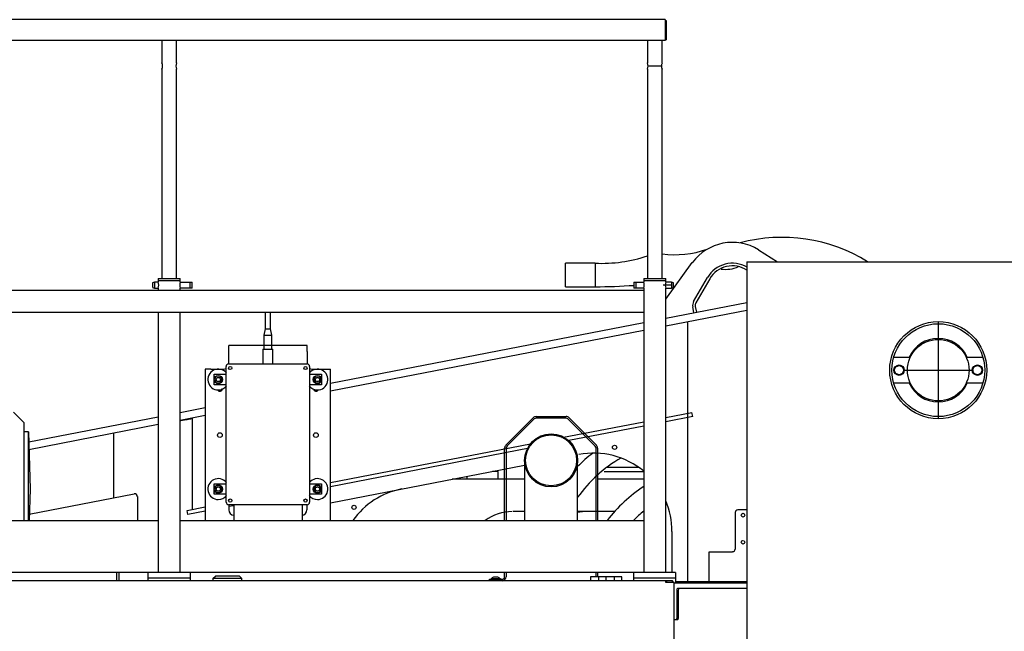
# Model space of a CAD drawing. Extents: x -61205 to 64795, y -44550 to 44550.
# Drawn here: x -46524 to -44638, y -12494 to -11321 of the extents above; entities that cross this region are included whole.
import ezdxf

# ---------------------------------------------------------------- set-up
doc = ezdxf.new("R2010")
doc.units = 0
doc.header["$LTSCALE"] = 300
doc.layers.get('0').update_dxf_attribs({"linetype": 'CONTINUOUS'})

# ---------------------------------------------------------------- blocks, each defined once
blk = doc.blocks.new('table L side V')
at = {"color": 0, "linetype": 'ByBlock', "lineweight": -2}
for p, q in [((2555.8, 1895.7), (2592.3, 1873)), ((2186.3, 1825), (2186.3, 1870)), ((2242.9, 1870), (2186.3, 1870)), ((2242.9, 1870), (2242.9, 1847.5)), ((2378, 1801.3), (2428.9, 1871.1)), ((2533.2, 1873), (3618.1, 1873)), ((2533.2, 1873), (2533.2, 1133)), ((1399, 1833.7), (1395, 1832.7)), ((1395, 1832.7), (1395, 1823.8)), ((1406, 1833.7), (1399, 1833.7)), ((1399, 1833.7), (1399, 1822.3)), ((1406, 1841), (1448, 1841)), ((1406, 1841), (1406, 1837)), ((1406, 1837), (1406, 1834)), ((1406, 1837), (1448, 1837)), ((1447.9, 1833.7), (1467, 1833.7)), ((1448, 1837), (1448, 1841)), ((1448, 1833.7), (1448, 1837)), ((1467, 1833.7), (1471, 1833.7)), ((1467, 1822.3), (1467, 1833.7)), ((1471, 1822.3), (1471, 1833.7)), ((2242.9, 1847.5), (2242.9, 1825)), ((2317, 1833.7), (2320.9, 1833.7)), ((2317, 1833.7), (2317, 1822.3)), ((2320.9, 1833.7), (2336.1, 1833.7)), ((2320.9, 1833.7), (2320.9, 1822.3)), ((2336, 1841), (2378, 1841)), ((2336, 1841), (2336, 1837)), ((2336, 1837), (2336, 1834)), ((2336, 1837), (2378, 1837)), ((2389, 1833.7), (2377.9, 1833.7)), ((2378, 1834), (2378, 1841)), ((2392.9, 1832.7), (2389, 1833.7)), ((2389, 1833.7), (2389, 1822.3)), ((2392.9, 1823.3), (2392.9, 1832.7)), ((2431.5, 1796.6), (2458, 1842.5)), ((2462.4, 1840.1), (2435.8, 1794.2)), ((2336, 1818), (518, 1818)), ((1395, 1823.3), (1395.3, 1823.2)), ((1395, 1823.3), (1399, 1822.3)), ((1399, 1822.3), (1406, 1822.3)), ((1406, 1822), (1406, 1818)), ((1467, 1822.3), (1447.9, 1822.3)), ((1448, 1818), (1448, 1822.3)), ((1471, 1822.3), (1467, 1822.3)), ((2186.3, 1825), (2242.9, 1825)), ((2320.9, 1822.3), (2317, 1822.3)), ((2336.1, 1822.3), (2320.9, 1822.3)), ((2336, 1822), (2336, 1277)), ((2389, 1828), (2372.8, 1828)), ((2377.9, 1822.3), (2389, 1822.3)), ((2378, 1277), (2378, 1822)), ((2389, 1822.3), (2392.9, 1823.3)), ((2378, 1764.8), (2533.2, 1794.9)), ((518, 1776), (2336, 1776)), ((1406, 1776), (1406, 1277)), ((1448, 1277), (1448, 1776)), ((1611, 1776), (1611, 1744)), ((1621, 1744), (1621, 1776)), ((2533.2, 1779.6), (2378, 1749.4)), ((2432, 1775.3), (2429.8, 1786.3)), ((2434.7, 1787.2), (2436.8, 1776.2)), ((1736, 1639.9), (2336, 1756.6)), ((2420, 1757.6), (2420, 1260)), ((1611, 1744), (1608.5, 1732)), ((1611, 1744), (1621, 1744)), ((1623.5, 1732), (1621, 1744)), ((2336, 1741.3), (1736, 1624.6)), ((1608.5, 1732), (1623.5, 1732)), ((1608.5, 1732), (1608.5, 1705)), ((1623.5, 1705), (1623.5, 1732)), ((1541, 1701), (1541, 1712)), ((1691, 1712), (1541, 1712)), ((1541, 1677), (1541, 1701)), ((1606.5, 1705), (1625.5, 1705)), ((1606.5, 1705), (1606.5, 1677)), ((1625.5, 1677), (1625.5, 1705)), ((1691, 1701), (1691, 1712)), ((1691, 1701), (1691, 1677)), ((2814.6, 1690), (2844.4, 1690)), ((2844.4, 1690), (2846.6, 1690)), ((2953.4, 1690), (2955.6, 1690)), ((2955.6, 1690), (2985.4, 1690)), ((1507, 1667), (1496, 1667)), ((1496, 1667), (1496, 1377)), ((1507, 1667), (1531, 1667)), ((1536, 1412), (1536, 1672)), ((1541, 1677), (1691, 1677)), ((1696, 1672), (1696, 1412)), ((1701, 1667), (1725, 1667)), ((1725, 1667), (1736, 1667)), ((1736, 1377), (1736, 1667)), ((1513, 1637), (1513, 1657)), ((1513, 1657), (1536, 1657)), ((1517.2, 1653.5), (1513.5, 1647)), ((1513.5, 1647), (1517.2, 1640.5)), ((1524.8, 1653.5), (1517.2, 1653.5)), ((1528.5, 1647), (1524.8, 1653.5)), ((1524.8, 1640.5), (1528.5, 1647)), ((1696, 1657), (1719, 1657)), ((1707.3, 1653.5), (1703.5, 1647)), ((1703.5, 1647), (1707.3, 1640.5)), ((1714.8, 1653.5), (1707.3, 1653.5)), ((1718.5, 1647), (1714.8, 1653.5)), ((1714.8, 1640.5), (1718.5, 1647)), ((1719, 1657), (1719, 1637)), ((1536, 1637), (1513, 1637)), ((1517.2, 1640.5), (1524.8, 1640.5)), ((1719, 1637), (1696, 1637)), ((1707.3, 1640.5), (1714.8, 1640.5)), ((2844.4, 1640), (2814.6, 1640)), ((2846.6, 1640), (2844.4, 1640)), ((2955.6, 1640), (2953.4, 1640)), ((2985.4, 1640), (2955.6, 1640)), ((2900, 1604), (2900, 1606)), ((1128.6, 1584.4), (1148.5, 1564.4)), ((1448, 1583.9), (1496, 1593.3)), ((1157.8, 1527.6), (1406, 1575.8)), ((1496, 1578.1), (1448, 1568.7)), ((1448, 1568.5), (1449.4, 1568.7)), ((1449.4, 1568.7), (1450.9, 1569)), ((1450.9, 1569), (1452.4, 1569.2)), ((1452.4, 1569.2), (1453.7, 1569.5)), ((1453.7, 1569.5), (1455.1, 1569.7)), ((1455.1, 1569.7), (1456.4, 1569.9)), ((1456.4, 1569.9), (1457.7, 1570.1)), ((1457.7, 1570.1), (1458.9, 1570.3)), ((1458.9, 1570.3), (1460.2, 1570.6)), ((1460.2, 1570.6), (1461.3, 1570.7)), ((1461.3, 1570.7), (1462.6, 1571)), ((1462.6, 1571), (1463.9, 1571.2)), ((1463.9, 1571.2), (1465.1, 1571.4)), ((1465.1, 1571.4), (1466.1, 1571.6)), ((1466.1, 1571.6), (1467, 1571.7)), ((1467, 1572.4), (1471, 1572.4)), ((1467.1, 1572.4), (1467, 1572.4)), ((1467, 1571.7), (1467.9, 1571.8)), ((1467.2, 1572.4), (1467.1, 1572.4)), ((1467.3, 1572.4), (1467.2, 1572.4)), ((1467.4, 1572.4), (1467.3, 1572.4)), ((1467.3, 1572.4), (1467.3, 1572.4)), ((1467.5, 1572.4), (1467.4, 1572.4)), ((1467.6, 1572.4), (1467.5, 1572.4)), ((1467.7, 1572.4), (1467.6, 1572.4)), ((1467.8, 1572.4), (1467.7, 1572.4)), ((1467.9, 1571.8), (1468.7, 1572)), ((1468.7, 1572), (1469.4, 1572.1)), ((1469.4, 1572.1), (1469.9, 1572.2)), ((1469.9, 1572.2), (1470.4, 1572.2)), ((1470.4, 1572.2), (1470.4, 1572.3)), ((1470.4, 1572.3), (1470.5, 1572.3)), ((1470.5, 1572.3), (1470.7, 1572.3)), ((1470.7, 1572.3), (1470.8, 1572.3)), ((1470.8, 1572.3), (1470.9, 1572.3)), ((1470.9, 1572.3), (1471, 1572.4)), ((1471, 1572.4), (1471, 1397.9)), ((2071.8, 1521.4), (2124.2, 1573.7)), ((2126.3, 1571.5), (2073.9, 1519.2)), ((2129.8, 1576), (2187.1, 1576)), ((2187.1, 1573), (2129.8, 1573)), ((2179.2, 1535.6), (2336, 1566.1)), ((2243, 1519.2), (2190.7, 1571.5)), ((2192.9, 1573.7), (2245.2, 1521.4)), ((2378, 1574.3), (2428.3, 1584)), ((2429.8, 1576.2), (2378, 1566.2)), ((2429.8, 1576.2), (2428.3, 1584)), ((1148.5, 1564.4), (1148.5, 1377)), ((1157.3, 1546.9), (1148.5, 1546.9)), ((1157.3, 1377), (1157.3, 1546.9)), ((1157.3, 1546.9), (1160.4, 1436.9)), ((1406, 1560.6), (1158.3, 1512.4)), ((2336, 1557.9), (2192.3, 1530)), ((1321, 1420.1), (1321, 1544)), ((1736, 1449.5), (2118.9, 1523.9)), ((2116.6, 1515.3), (1736, 1441.3)), ((2069.5, 1377), (2069.5, 1515.7)), ((2072.5, 1515.7), (2072.5, 1377)), ((2244.5, 1377), (2244.5, 1515.7)), ((2247.5, 1515.7), (2247.5, 1377)), ((2107.7, 1492), (2107.7, 1377)), ((2209.3, 1377), (2209.3, 1492)), ((1736, 1410.8), (2107.7, 1483)), ((2052, 1471), (2052, 1472.2)), ((2265.7, 1479), (2325.7, 1479)), ((2107.7, 1456), (1968.7, 1456)), ((1997, 1461.5), (1997, 1456)), ((2057, 1471), (2045.9, 1471)), ((2057, 1456), (2057, 1471)), ((2336, 1456), (2247.5, 1456)), ((2260.3, 1471), (2336.2, 1471)), ((1160.4, 1436.9), (1158.7, 1377)), ((1513, 1427), (1513, 1447)), ((1513, 1447), (1536, 1447)), ((1517.2, 1443.5), (1513.5, 1437)), ((1513.5, 1437), (1517.2, 1430.5)), ((1524.8, 1443.5), (1517.2, 1443.5)), ((1528.5, 1437), (1524.8, 1443.5)), ((1524.8, 1430.5), (1528.5, 1437)), ((1696, 1447), (1719, 1447)), ((1707.3, 1443.5), (1703.5, 1437)), ((1703.5, 1437), (1707.3, 1430.5)), ((1714.8, 1443.5), (1707.3, 1443.5)), ((1718.5, 1437), (1714.8, 1443.5)), ((1714.8, 1430.5), (1718.5, 1437)), ((1719, 1447), (1719, 1427)), ((1159, 1388.7), (1360, 1427.8)), ((1366, 1422.8), (1366, 1377)), ((1536, 1427), (1513, 1427)), ((1517.2, 1430.5), (1524.8, 1430.5)), ((1719, 1427), (1696, 1427)), ((1707.3, 1430.5), (1714.8, 1430.5)), ((1461.2, 1396.1), (1496, 1402.8)), ((1462.7, 1388.2), (1461.2, 1396.1)), ((1691, 1407), (1541, 1407)), ((1541, 1407), (1541, 1397)), ((1550.5, 1405.2), (1541, 1403.4)), ((1550.5, 1407), (1550.5, 1377)), ((1681.5, 1407), (1681.5, 1377)), ((1691, 1397), (1691, 1407)), ((2533.2, 1397), (2516, 1397)), ((517.9, 1377), (1406, 1377)), ((1448, 1377), (2336, 1377)), ((1496, 1394.6), (1462.7, 1388.2)), ((2107.7, 1394), (2085.5, 1394)), ((2280.2, 1394), (2209.3, 1394)), ((2230.2, 1394), (2227.8, 1394)), ((2228.9, 1394), (2228.7, 1394)), ((2511, 1392), (2511, 1322)), ((2390, 1355.9), (2390, 1277)), ((2461, 1317), (2506, 1317)), ((2461, 1260), (2461, 1317)), ((2397, 1277), (457, 1277)), ((1326, 1277), (1326, 1264)), ((1326, 1264), (1326, 1261)), ((1331, 1261), (1331, 1277)), ((1387, 1261), (1387, 1277)), ((1387, 1267), (1467, 1267)), ((1467, 1277), (1467, 1261)), ((1511.5, 1266), (1515.5, 1270)), ((1511.5, 1261), (1511.5, 1266)), ((1511.5, 1266), (1565.5, 1266)), ((1561.5, 1270), (1515.5, 1270)), ((1565.5, 1266), (1561.5, 1270)), ((1565.5, 1266), (1565.5, 1261)), ((2040.5, 1261), (2040.5, 1264)), ((2040.5, 1264), (2064.5, 1264)), ((2043.6, 1265.5), (2061.4, 1265.5)), ((2043.6, 1265.5), (2043.6, 1264)), ((2055, 1268.4), (2050, 1268.4)), ((2050.5, 1261), (2050.5, 1264)), ((2061.4, 1265.5), (2061.4, 1264)), ((2069.5, 1269), (2069.5, 1277)), ((2072.5, 1277), (2072.5, 1269)), ((2234, 1268.5), (2234, 1261)), ((2294, 1268.5), (2234, 1268.5)), ((2244.5, 1269), (2244.5, 1277)), ((2247.5, 1277), (2247.5, 1269)), ((2249, 1268.5), (2249, 1262.3)), ((2264, 1262.3), (2264, 1268.5)), ((2279, 1268.5), (2279, 1262.3)), ((2294, 1262.3), (2294, 1268.5)), ((2317, 1261), (2317, 1277)), ((2317, 1267), (2397, 1267)), ((2397, 1277), (2397, 1257)), ((2391.2, 1261), (-296, 1261)), ((2249, 1262.3), (2249, 1261)), ((2264, 1261), (2264, 1262.3)), ((2279, 1262.3), (2279, 1261)), ((2294, 1262.3), (2294, 1261)), ((2378, 1258), (2378, 1261)), ((2393.9, 1258), (2378, 1258)), ((2379.2, 1258), (2379.2, 1261)), ((2380.3, 1258), (2380.3, 1261)), ((2391.2, 1258), (2391.2, 1261)), ((2391.9, 1258), (2391.9, 1259.6)), ((2393.6, 1257), (2533.2, 1257)), ((2393.9, 114), (2393.9, 1258)), ((2397, 1260), (2533.2, 1260)), ((2401.5, 1247), (2533.2, 1247)), ((2424, 1257), (2424, 1260)), ((2428.7, 1257), (2428.7, 1260)), ((2399.8, 1192), (2399.8, 1242)), ((2402.6, 1242), (2399.8, 1242)), ((2402.6, 1192), (2402.6, 1242)), ((2402.6, 1192), (2399.8, 1192)), ((2393.9, 1187), (2398.9, 1187)), ((2398.9, 1187), (2400.9, 1187))]:
    blk.add_line(p, q, dxfattribs=at)
at = {"color": 1, "linetype": 'ByBlock', "lineweight": -2}
for p, q in [((2900, 1757), (2900, 1573)), ((2832.5, 1665), (2967.5, 1665))]:
    blk.add_line(p, q, dxfattribs=at)
at = {"color": 0, "linetype": 'ByBlock', "lineweight": -2}
for centre, radius in [((2900, 1665), 93), ((2900, 1665), 89), ((2900, 1665), 59), ((1543.9, 1669), 3.03), ((1688, 1669), 3.03), ((2825, 1665), 10), ((2825, 1665), 9.98), ((2825, 1665), 8.65), ((2975, 1665), 9.98), ((2975, 1665), 10), ((2975, 1665), 8.65), ((1521, 1647), 7.99), ((1521, 1647), 4.04), ((1711, 1647), 7.99), ((1711, 1647), 4.04), ((1524, 1540.5), 4.54), ((1708, 1540.5), 4.54), ((2158.5, 1492), 50.8), ((2158.5, 1492), 48.8), ((2280, 1517.1), 4.04), ((1521, 1437), 7.99), ((1521, 1437), 4.04), ((1711, 1437), 7.99), ((1711, 1437), 4.04), ((1543.9, 1415), 3.03), ((1688, 1415), 3.03), ((1781, 1402.1), 4.04), ((2526, 1387), 3.53), ((2526, 1335), 3.53)]:
    blk.add_circle(centre, radius, dxfattribs=at)
for centre, radius, start, end in [((2505.7, 1815), 95, 58.1219, 143.8781), ((2601.3, 1610), 309.6, 58.151, 105.1059), ((2395.3, 2076.6), 190.2, 262.6626, 289.0146), ((2255.2, 2147.9), 278.1, 267.4744, 288.4082), ((2505.7, 1815), 55, 59.3942, 149.957), ((2505.7, 1815), 50, 56.1668, 149.957), ((2492.4, 1919.8), 61.6, 262.1402, 293.9179), ((1385.3, 1828), 21.6, 343.9627, 16.0373), ((1468.8, 1828), 21.6, 163.9627, 196.0373), ((2315.2, 1828), 21.6, 343.9627, 16.0373), ((2398.7, 1828), 21.6, 163.9627, 196.0373), ((2240.6, 2901.4), 1076.5, 270.124, 274.0711), ((2444.5, 1789.1), 15, 149.957, 191), ((2444.5, 1789.1), 10, 149.957, 191), ((2900, 1665), 61, 24.1945, 155.8055), ((1521, 1647), 20, 39.6067, 270), ((1531, 1677), 10, 270, 300), ((1541.1, 1671.9), 5.11, 90.6673, 179.3327), ((1690.9, 1671.9), 5.11, 0.6673, 89.3327), ((1711, 1647), 20, 270, 140.3973), ((1701, 1677), 10, 240, 270), ((1524, 1629), 4.54, 206.0005, 0), ((1521, 1647), 20, 270, 322.6675), ((1524, 1629), 4.54, 0, 10.2997), ((1711, 1647), 20, 217.3208, 270), ((1708, 1629), 4.54, 187.0758, 326.3099), ((2900, 1665), 61, 204.1945, 270), ((2900, 1665), 61, 270, 335.8055), ((2129.8, 1568), 7.99, 90, 135), ((2129.8, 1568), 4.96, 90, 135), ((2187.1, 1567.8), 8.25, 45.5931, 89.6466), ((2187.2, 1568.2), 4.81, 43.2306, 90.3722), ((2077.5, 1515.7), 7.99, 135, 180), ((2077.5, 1515.7), 4.96, 135, 180), ((2238.7, 1515.2), 5.87, 4.079, 42.3182), ((2238.2, 1515.1), 9.38, 3.1399, 41.6203), ((2432.1, 1258.1), 314.6, 128.0379, 135.1053), ((2422.3, 1269.7), 261.4, 119.8256, 144.5771), ((2240, 1355.9), 150, 50.2082, 101), ((1521, 1437), 20, 39.6078, 270), ((1711, 1437), 20, 270, 140.3962), ((1521, 1437), 4.54, 197.8018, 238.5614), ((1711, 1437), 4.54, 197.8039, 238.5677), ((1901, 1290), 150, 101, 144.5581), ((2497.5, 1198), 292.6, 123.5015, 142.288), ((1360.9, 1422.8), 4.96, 0, 101), ((1521, 1437), 20, 270, 322.6678), ((1711, 1437), 20, 217.3205, 270), ((2240, 1355.9), 150, 0, 23.0739), ((1541.1, 1412.2), 5.11, 182.6484, 269.2936), ((1551, 1397), 10, 180, 267.134), ((1680.9, 1397), 10, 272.866, 0), ((1691, 1412), 4.96, 269.0427, 359.9943), ((2516, 1392), 4.96, 90, 180), ((2086.5, 1298.2), 95.8, 91.4594, 124.687), ((2234, 1215.3), 178.8, 92.1042, 97.9497), ((2491.4, 1205.2), 245.2, 129.3308, 135.5109), ((2506, 1322), 4.96, 270, 0), ((2050.3, 1261.2), 7.19, 92.9023, 143.0567), ((2054.4, 1260.9), 7.48, 37.6438, 85.8813), ((2064.5, 1269), 7.99, 270, 0), ((2064.5, 1269), 4.96, 270, 0), ((2252.5, 1269), 7.99, 180, 183.8211), ((2252.5, 1269), 4.96, 180, 186.3515)]:
    blk.add_arc(centre, radius, start, end, dxfattribs=at)
for centre, major_axis, ratio, start_param, end_param in [((2391.2, 1259.6), (0, 1.35), 0.5625, 4.712389, 6.283185), ((2398.1, 1192), (0, -5.05), 0.333333, 6.283185, 7.853982), ((2400.9, 1192), (0, -5.05), 0.333333, 6.283185, 7.853982)]:
    blk.add_ellipse(centre, major_axis=major_axis, ratio=ratio, start_param=start_param, end_param=end_param, dxfattribs=at)
at = {"color": 0, "linetype": 'ByBlock', "lineweight": -2, "extrusion": (0, 0, -1)}
for centre in [(2401.4, 1242), (2404.3, 1242)]:
    blk.add_ellipse(centre, major_axis=(0, 5.05), ratio=0.333333, start_param=4.712389, end_param=6.283185, dxfattribs=at)
at = {"color": 1, "linetype": 'ByBlock', "lineweight": -2}
blk.add_point((2900, 1665), dxfattribs=at)
blk = doc.blocks.new('gard rail')
at = {"color": 0, "linetype": 'ByBlock', "lineweight": -2}
for p, q in [((1880, 509), (-20, 509)), ((1880, 509), (1880, 469)), ((1880, 507.5), (1882, 507.5)), ((1882, 507.5), (1882, 470.5)), ((1880, 469), (-20, 469)), ((916, 469), (916, 426)), ((944, 426), (944, 469)), ((1846, 469), (1846, 426)), ((1874, 426), (1874, 469)), ((1880, 470.5), (1882, 470.5)), ((1872.7, 420), (1847.3, 420)), ((916, 414), (916, 13)), ((944, 13), (944, 414)), ((1846, 414), (1846, 13)), ((1874, 13), (1874, 414))]:
    blk.add_line(p, q, dxfattribs=at)
for centre, radius, start, end in [((903.5, 420), 13.9, 334.5823, 25.4177), ((956.6, 420), 13.9, 154.5823, 205.4177), ((1833.4, 420), 13.9, 334.6008, 25.3992), ((1886.2, 420), 13.5, 154.2452, 205.7548)]:
    blk.add_arc(centre, radius, start, end, dxfattribs=at)

msp = doc.modelspace()

# ---------------------------------------------------------------- block references
at = {"color": 0, "linetype": 'Continuous'}
msp.add_blockref('gard rail', (-47167.56385, -11829.83258), dxfattribs=at)
at = {"color": 0}
msp.add_blockref('table L side V', (-47664.5528, -13657.83018), dxfattribs=at)

doc.saveas('drawing.dxf')
